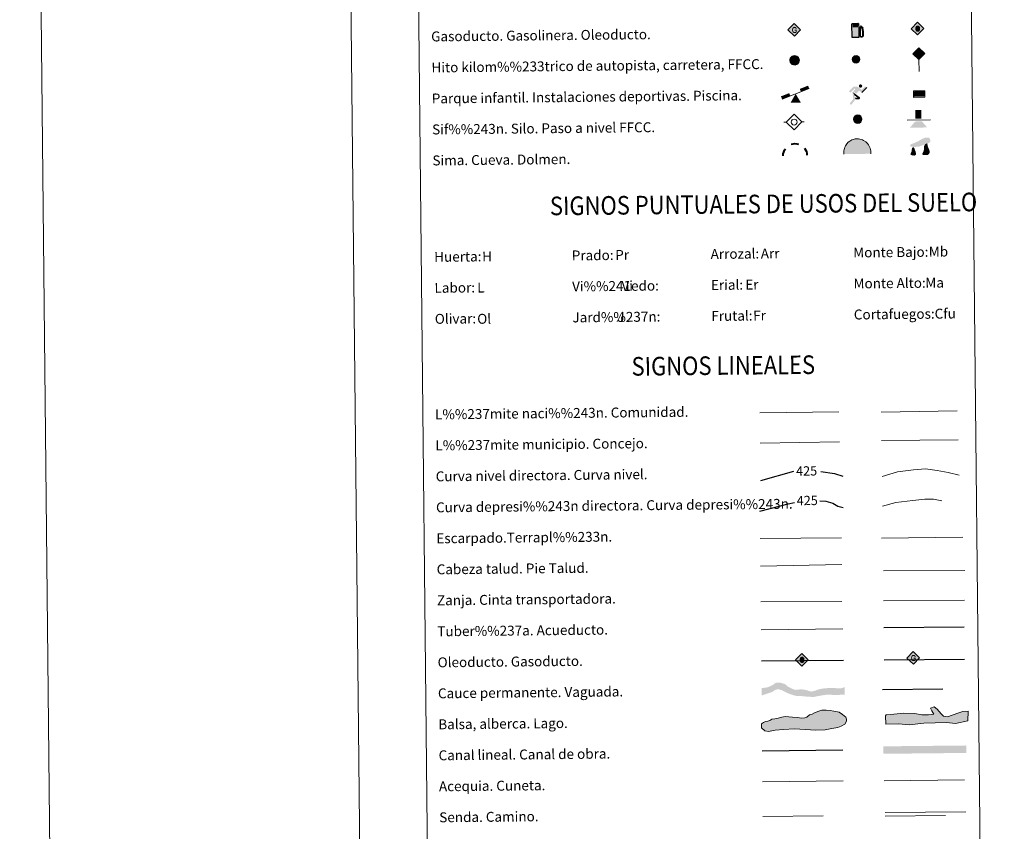
# Model space of a CAD drawing. Units: metres. Extents: x 569247 to 573732, y 719338 to 722354.
# Drawn here: x 569247 to 570041, y 719981 to 720636 of the extents above; entities that cross this region are included whole.
import ezdxf
from ezdxf.enums import TextEntityAlignment as Align

# ---------------------------------------------------------------- set-up
doc = ezdxf.new("R2010")
doc.units = ezdxf.units.M
doc.header["$MEASUREMENT"] = 0
doc.linetypes.add('DGN Style 3', pattern=[68.082476, 48.63034, -19.452136])
doc.layers.add('Carátula', color=7, linetype='Continuous', lineweight=0)
doc.styles.add('Style-Arial', font='txt')
doc.styles.add('Style-ariali', font='ariali.shx', dxfattribs={"bigfont": 'arialibig.shx'})
doc.styles.add('Style-FANCY', font='FANCY.shx')

# ---------------------------------------------------------------- blocks, each defined once
blk = doc.blocks.new('5PISCI')
at = {"layer": 'Carátula', "linetype": 'Continuous', "lineweight": 0}
blk.add_hatch(color=131, dxfattribs=at).paths.add_polyline_path([(3.75, -1.88), (-3.75, -1.88), (-3.75, 1.87), (3.75, 1.87)])
at = {"layer": 'Carátula', "color": 1, "linetype": 'Continuous', "lineweight": 0}
blk.add_3dface([(-4.5, -2.63), (4.5, -2.63), (4.5, 2.62), (-4.5, 2.62)], dxfattribs=at)
at = {"layer": 'Carátula', "color": 5, "linetype": 'Continuous', "lineweight": 0}
blk.add_3dface([(-3.75, -1.88), (3.75, -1.88), (3.75, 1.87), (-3.75, 1.87)], dxfattribs=at)
blk = doc.blocks.new('5GASO')
at = {"layer": 'Carátula', "linetype": 'Continuous', "lineweight": 0}
for color, points in [(33, [(0, -5.09), (-5.09, 0), (0, 5.09), (0.24, 2.5), (0.24, 2.5), (-0.31, 2.43), (-0.78, 2.22), (-1.17, 1.85), (-1.48, 1.35), (-1.68, 0.71), (-1.74, -0.04), (-1.68, -0.78), (-1.48, -1.42), (-1.16, -1.94), (-0.75, -2.3), (-0.27, -2.52), (0.3, -2.59), (0.3, -2.59)]), (250, [(0.3, -2.59), (-0.26, -2.52), (-0.75, -2.3), (-1.16, -1.94), (-1.48, -1.42), (-1.68, -0.78), (-1.74, -0.04), (-1.68, 0.71), (-1.48, 1.35), (-1.17, 1.85), (-0.78, 2.22), (-0.31, 2.43), (0.24, 2.5), (0.58, 2.47), (0.88, 2.4), (1.15, 2.28), (1.38, 2.11), (1.58, 1.9), (1.73, 1.64), (1.85, 1.34), (1.93, 0.99), (1.18, 0.8), (1.05, 1.16), (0.83, 1.43), (0.55, 1.59), (0.23, 1.65), (-0.03, 1.62), (-0.26, 1.55), (-0.47, 1.42), (-0.65, 1.25), (-0.8, 1.02), (-0.91, 0.73), (-0.97, 0.4), (-0.99, 0.01), (-0.97, -0.41), (-0.9, -0.78), (-0.78, -1.09), (-0.62, -1.35), (-0.44, -1.52), (-0.24, -1.65), (-0.01, -1.72), (0.25, -1.74), (0.51, -1.72), (0.78, -1.64), (1.04, -1.5), (1.27, -1.33), (1.27, -0.71), (0.24, -0.71), (0.24, 0.14), (2.03, 0.14), (2.03, -1.83), (1.71, -2.12), (1.28, -2.37), (0.79, -2.54)]), (33, [(0, -5.09), (0.3, -2.59), (0.3, -2.59), (0.78, -2.54), (1.28, -2.37), (1.71, -2.12), (2.03, -1.83), (2.03, 0.14), (0.24, 0.14), (0.24, -0.71), (1.27, -0.71), (1.27, -1.33), (1.04, -1.5), (0.78, -1.64), (0.51, -1.72), (0.25, -1.75), (-0.01, -1.72), (-0.24, -1.65), (-0.44, -1.52), (-0.62, -1.35), (-0.78, -1.09), (-0.9, -0.78), (-0.97, -0.41), (-0.99, 0.01), (-0.97, 0.4), (-0.91, 0.73), (-0.8, 1.02), (-0.65, 1.25), (-0.47, 1.42), (-0.26, 1.55), (-0.04, 1.62), (0.23, 1.65), (0.55, 1.59), (0.83, 1.43), (1.05, 1.16), (1.18, 0.8), (1.93, 0.99), (1.85, 1.34), (1.73, 1.64), (1.58, 1.9), (1.38, 2.11), (1.15, 2.28), (0.88, 2.4), (0.58, 2.47), (0.24, 2.5), (0.24, 2.5), (0, 5.09), (5.09, 0)])]:
    blk.add_hatch(color=color, dxfattribs=at).paths.add_polyline_path(points)
at = {"layer": 'Carátula', "color": 250, "linetype": 'Continuous', "lineweight": 0}
blk.add_3dface([(0, -5.09), (5.09, 0), (0, 5.09), (-5.09, 0)], dxfattribs=at)
blk = doc.blocks.new('5HITFE')
at = {"layer": 'Carátula', "linetype": 'Continuous', "lineweight": 0}
blk.add_hatch(color=2, dxfattribs=at).paths.add_polyline_path([(0, 9.55), (-4.75, 14.3), (0, 19.05), (0.05, 19.1), (4.75, 14.3)])
at = {"layer": 'Carátula', "color": 170, "linetype": 'Continuous', "lineweight": 0}
blk.add_line((0, 9.55), (-4.75, 14.3), dxfattribs=at)
at = {"layer": 'Carátula', "color": 250, "linetype": 'Continuous', "lineweight": 0}
blk.add_line((0, 9.55), (0, 0), dxfattribs=at)
at = {"layer": 'Carátula', "color": 250, "linetype": 'Continuous', "lineweight": 0, "flags": 128}
blk.add_lwpolyline([(0, 9.55), (4.75, 14.3), (0.05, 19.1), (0, 19.05), (-4.75, 14.3)], close=True, dxfattribs=at)
blk = doc.blocks.new('5ROLEO')
at = {"layer": 'Carátula', "linetype": 'Continuous', "lineweight": 0}
for color, points in [(2, [(-0.15, -5.2), (-5.24, -0.11), (-0.15, 4.98), (-0.01, 2.39), (-0.01, 2.39), (-0.55, 2.32), (-1.01, 2.11), (-1.38, 1.76), (-1.68, 1.26), (-1.88, 0.62), (-1.93, -0.19), (-1.9, -0.76), (-1.79, -1.27), (-1.62, -1.71), (-1.36, -2.09), (-1.1, -2.36), (-0.78, -2.55), (-0.41, -2.66), (0, -2.7), (0, -2.7)]), (250, [(0, -2.7), (0, -2.7), (0, -2.7), (-0.41, -2.66), (-0.78, -2.55), (-1.1, -2.36), (-1.36, -2.09), (-1.62, -1.71), (-1.79, -1.27), (-1.9, -0.76), (-1.93, -0.19), (-1.88, 0.62), (-1.68, 1.26), (-1.38, 1.76), (-1.01, 2.11), (-0.55, 2.32), (-0.01, 2.39), (-0.01, 1.54), (-0.25, 1.52), (-0.48, 1.44), (-0.68, 1.31), (-0.85, 1.13), (-0.99, 0.89), (-1.1, 0.6), (-1.16, 0.25), (-1.18, -0.15), (-1.16, -0.55), (-1.1, -0.9), (-1, -1.19), (-0.84, -1.43), (-0.66, -1.61), (-0.46, -1.75), (-0.24, -1.83), (-0.01, -1.85), (0, -2.7)]), (2, [(0, -1.85), (-0.24, -1.83), (-0.46, -1.75), (-0.66, -1.61), (-0.84, -1.43), (-1, -1.19), (-1.1, -0.9), (-1.16, -0.55), (-1.18, -0.15), (-1.16, 0.25), (-1.1, 0.6), (-0.99, 0.89), (-0.85, 1.13), (-0.68, 1.31), (-0.48, 1.44), (-0.25, 1.52), (0, 1.54), (0.25, 1.52), (0.47, 1.44), (0.67, 1.31), (0.85, 1.13), (1, 0.9), (1.1, 0.61), (1.15, 0.27), (1.17, -0.13), (1.15, -0.54), (1.09, -0.9), (0.98, -1.19), (0.85, -1.43), (0.67, -1.62), (0.46, -1.75), (0.25, -1.83)]), (2, [(-0.15, -5.2), (0, -2.7), (0, -2.7), (0.4, -2.66), (0.77, -2.55), (1.08, -2.36), (1.36, -2.09), (1.61, -1.71), (1.79, -1.26), (1.89, -0.74), (1.93, -0.16), (1.89, 0.42), (1.79, 0.93), (1.62, 1.36), (1.39, 1.73), (1.1, 2.02), (0.77, 2.23), (0.4, 2.35), (-0.01, 2.39), (-0.01, 2.39), (-0.15, 4.98), (4.94, -0.11)]), (250, [(0, -2.7), (0, -2.7), (-0.01, -1.85), (0, -1.85), (0.25, -1.83), (0.46, -1.75), (0.67, -1.62), (0.85, -1.43), (0.98, -1.19), (1.09, -0.9), (1.15, -0.54), (1.17, -0.13), (1.15, 0.27), (1.1, 0.61), (1, 0.9), (0.85, 1.13), (0.67, 1.31), (0.47, 1.44), (0.25, 1.52), (0, 1.54), (-0.01, 1.54), (-0.01, 2.39), (-0.01, 2.39), (0, 2.39), (0.4, 2.35), (0.77, 2.23), (1.1, 2.02), (1.39, 1.73), (1.62, 1.36), (1.79, 0.93), (1.89, 0.42), (1.93, -0.16), (1.89, -0.74), (1.79, -1.26), (1.61, -1.71), (1.36, -2.09), (1.08, -2.36), (0.77, -2.55), (0.4, -2.66)])]:
    blk.add_hatch(color=color, dxfattribs=at).paths.add_polyline_path(points)
at = {"layer": 'Carátula', "color": 250, "linetype": 'Continuous', "lineweight": 0, "flags": 128}
blk.add_lwpolyline([(-0.14, -5.2), (4.94, -0.11), (-0.15, 4.98), (-5.23, -0.11), (-0.14, -5.2)], dxfattribs=at)
blk = doc.blocks.new('5SIFON')
at = {"layer": 'Carátula', "color": 250, "linetype": 'Continuous', "lineweight": 0}
for p, q in [((-5.47, 0), (-4.21, 0)), ((5.42, 0), (4.22, 0))]:
    blk.add_line(p, q, dxfattribs=at)
at = {"layer": 'Carátula', "color": 250, "linetype": 'Continuous', "lineweight": 0, "flags": 128}
blk.add_lwpolyline([(-4.21, 0), (-0.01, 4.23), (4.22, 0), (-0.01, -4.23), (-4.21, 0)], dxfattribs=at)
at = {"layer": 'Carátula', "color": 250, "linetype": 'Continuous', "lineweight": 0}
blk.add_circle((0, 0), 1.58, dxfattribs=at)
blk = doc.blocks.new('5SIMA')
at = {"layer": 'Carátula', "color": 250, "linetype": 'Continuous', "lineweight": 40, "extrusion": (0, 0, -1)}
for start, end in [(359.47376, 35.47014), (71.47545, 107.48636), (143.47659, 179.47059)]:
    blk.add_arc((0.03, -3.35), 9.59, start, end, dxfattribs=at)
blk = doc.blocks.new('5IDEP')
at = {"layer": 'Carátula', "linetype": 'Continuous', "lineweight": 0, "extrusion": (0, 0, -1)}
blk.add_hatch(color=252, dxfattribs=at).paths.add_polyline_path([(0.54, -0.6), (-1.82, 1.85), (-4, 0.21), (-7.9, 4.21), (-6.63, 5.21), (-3.95, 2.44), (-0.37, 5.16), (2.67, 5.16), (6.43, 1.35), (5.12, 0.31), (1.85, 3.71), (1.26, 3.17), (3.03, 1.35)])
at = {"layer": 'Carátula', "linetype": 'Continuous', "lineweight": 0}
for points in [[(-4.86, -9.44), (-5.14, -9.44), (-5.39, -9.35), (-5.59, -9.19), (-5.74, -8.97), (-5.81, -8.7), (-5.78, -8.43), (-5.67, -8.18), (-3.03, -4.87), (-3.58, 0.31), (-3.39, 0.81), (-3.39, 0.8), (-1.94, -1.96), (-1.94, -1.96), (-1.81, -3.69), (-1.81, -3.69), (-1.17, -5.09), (-1.17, -5.09), (-4.44, -9.22), (-4.44, -9.22), (-4.6, -9.36)], [(1.37, -5.18), (1.37, -5.18), (-1.17, -5.09), (-1.17, -5.09), (-1.81, -3.69), (-1.81, -3.69), (0.33, -3.73), (-1.94, -1.96), (-1.94, -1.96), (-3.39, 0.8), (-3.39, 0.81), (2.09, -3.37), (2.1, -3.37), (2.29, -3.55), (2.42, -3.8), (2.47, -4.08), (2.44, -4.37), (2.35, -4.61), (2.18, -4.84), (1.96, -5.02), (1.69, -5.12)]]:
    blk.add_hatch(color=252, dxfattribs=at).paths.add_polyline_path(points)
h = blk.add_hatch(color=252, dxfattribs=at)
edge = h.paths.add_edge_path()
edge.add_arc((2.96, 5.52), 1.39, 180.00002, 540.00002)
at = {"layer": 'Carátula', "color": 252, "linetype": 'Continuous', "lineweight": 0}
blk.add_line((4, 0.21), (7.9, 4.21), dxfattribs=at)
at = {"layer": 'Carátula', "color": 252, "linetype": 'Continuous', "lineweight": 0, "flags": 128}
blk.add_lwpolyline([(7.9, 4.21), (4, 0.21)], dxfattribs=at)
blk = doc.blocks.new('5DOLM')
at = {"layer": 'Carátula', "linetype": 'Continuous', "lineweight": 25}
for points in [[(-3.36, 0.72), (-4.46, 0.92), (-4.8, 1.05), (-5.01, 1.33), (-5.14, 1.67), (-4.73, 2.15), (-4.19, 2.36), (-3.02, 2.78), (-2.26, 3.11), (-0.82, 3.73), (0.83, 4.62), (1.92, 5.24), (3.15, 5.65), (4.46, 5.72), (5, 5.59), (5.35, 5.38), (5.7, 4.69), (5.84, 4.01), (5.7, 3.18), (5, 2.78), (-0.21, 0.92), (-2.6, 0.72)], [(-2.88, -3.95), (-3.34, -3.87), (-3.95, -3.87), (-4.56, -3.57), (-4.94, -3.12), (-4.86, -2.65), (-4.48, -2.12), (-4.26, -1.51), (-4.26, -0.82), (-3.95, 0.25), (-3.36, 0.72), (-2.66, -0.29), (-2.5, -1.06), (-2.13, -1.9), (-1.97, -2.58), (-1.97, -3.34), (-2.35, -3.8)], [(2.07, -3.72), (1.53, -3.42), (1.46, -2.8), (1.76, -2.34), (2.14, -1.59), (2.3, -0.97), (2.45, -0.45), (2.38, 0.47), (2.45, 1.16), (2.76, 1.77), (3.37, 2.3), (4.24, 2.69), (4.28, 1.92), (4.36, 1.39), (4.51, 0.79), (4.73, 0.25), (4.89, -0.29), (5.19, -0.9), (5.42, -1.66), (5.42, -2.34), (5.04, -3.11), (4.43, -3.65), (3.74, -3.72), (2.76, -3.72)]]:
    blk.add_hatch(color=252, dxfattribs=at).paths.add_polyline_path(points)
blk = doc.blocks.new('5GASOL')
at = {"layer": 'Carátula', "linetype": 'Continuous', "lineweight": 0, "extrusion": (0, 0, -1)}
blk.add_hatch(color=20, dxfattribs=at).paths.add_polyline_path([(-2.05, -5.68), (-2.06, 1.96), (-2.81, 1.95), (-2.87, 1.9), (-2.88, -4.14), (-2.91, -4.48), (-3.09, -4.85), (-3.31, -5.14), (-3.68, -5.37), (-4.08, -5.5), (-4.61, -5.46), (-4.99, -5.29), (-5.3, -5), (-5.54, -4.7), (-5.62, -4.31), (-5.62, -0.96), (-5.5, 0.51), (-5.14, 2.12), (-5.71, 1.88), (-3.82, 3.6), (-3.65, 3.45), (-3.94, 3.1), (-4.9, 1.74), (-5.26, 0.37), (-5.39, -0.99), (-5.37, -4.16), (-5.31, -4.48), (-5.14, -4.78), (-4.94, -4.98), (-4.68, -5.16), (-4.32, -5.25), (-3.82, -5.16), (-3.49, -4.95), (-3.25, -4.59), (-3.19, -4.21), (-3.2, -4.01), (-3.2, 1.84), (-3.17, 2.1), (-3.09, 2.2), (-3, 2.24), (-2.83, 2.27), (-2.07, 2.27), (-2.06, 5.01), (-2.05, 5.12), (-1.98, 5.24), (-1.87, 5.32), (-1.76, 5.44), (-1.66, 5.49), (-1.45, 5.57), (2.65, 5.57), (2.84, 5.5), (2.99, 5.43), (3.08, 5.31), (3.19, 5.16), (3.25, 4.95), (3.24, -5.66)])
at = {"layer": 'Carátula', "color": 250, "linetype": 'Continuous', "lineweight": 30, "flags": 128}
blk.add_lwpolyline([(2.1, 1.91), (2.1, -5.73), (-3.29, -5.73), (-3.3, 4.94), (-3.23, 5.17), (-3.13, 5.33), (-3.01, 5.45), (-2.86, 5.53), (-2.65, 5.61), (1.45, 5.62), (1.7, 5.53), (1.79, 5.46), (1.86, 5.39), (2.01, 5.26), (2.09, 5.13), (2.1, 4.99), (2.1, 2.31), (2.83, 2.3), (3.02, 2.27), (3.12, 2.21), (3.21, 2.11), (3.24, 1.81), (3.24, -3.99), (3.22, -4.21), (3.28, -4.59), (3.53, -4.93), (3.85, -5.13), (4.32, -5.22), (4.67, -5.13), (4.92, -4.97), (5.15, -4.7), (5.28, -4.47), (5.35, -4.14), (5.35, -1.01), (5.23, 0.32), (4.87, 1.72), (3.84, 3.16), (3.6, 3.46), (3.82, 3.65), (5.84, 1.8), (5.19, 2.06), (5.54, 0.53), (5.65, -0.98), (5.65, -4.29), (5.58, -4.7), (5.34, -5.01), (5.01, -5.32), (4.63, -5.48), (4.08, -5.54), (3.66, -5.4), (3.32, -5.18), (3.08, -4.9), (2.88, -4.52), (2.85, -4.24), (2.84, 1.87), (2.79, 1.92)], close=True, dxfattribs=at)
at = {"layer": 'Carátula', "color": 2, "linetype": 'Continuous', "lineweight": 30}
blk.add_solid([(1.62, 2.31), (-2.76, 2.31), (1.62, 5.07), (-2.76, 5.07)], dxfattribs=at)
blk.add_solid([(1.62, 2.31), (-2.76, 2.31), (1.62, 5.07), (-2.76, 5.07)], dxfattribs=at)
at = {"layer": 'Carátula', "color": 2, "linetype": 'Continuous', "lineweight": 0}
blk.add_solid([(1.62, 2.31), (-2.76, 2.31), (1.62, 5.07), (-2.76, 5.07)], dxfattribs=at)
blk = doc.blocks.new('5PAINF')
at = {"layer": 'Carátula', "color": 170, "linetype": 'Continuous', "lineweight": 0}
blk.add_line((-10.95, -4.22), (10.95, 4.23), dxfattribs=at)
at = {"layer": 'Carátula', "color": 6, "linetype": 'Continuous', "lineweight": 0, "extrusion": (0, 0, -1)}
blk.add_solid([(10.95, -4.22), (4.2, -1.62), (11.85, -1.92), (5.1, 0.63)], dxfattribs=at)
at = {"layer": 'Carátula', "color": 23, "linetype": 'Continuous', "lineweight": 0}
blk.add_solid([(0.05, 0.03), (4.1, -7.02), (-4.05, -7.02)], dxfattribs=at)
at = {"layer": 'Carátula', "color": 6, "linetype": 'Continuous', "lineweight": 0}
blk.add_solid([(10.95, 4.28), (4.25, 1.68), (10.1, 6.53), (3.4, 3.93)], dxfattribs=at)
blk = doc.blocks.new('5PASON')
at = {"layer": 'Carátula', "color": 252, "linetype": 'Continuous', "lineweight": 0}
blk.add_line((-9.18, -0.3), (9.81, -0.3), dxfattribs=at)
at = {"layer": 'Carátula', "color": 45, "linetype": 'Continuous', "lineweight": 0}
blk.add_solid([(-2.53, 0.9), (2.47, 0.9), (-2.52, 7.75), (2.47, 7.75)], dxfattribs=at)
at = {"layer": 'Carátula', "color": 9, "linetype": 'Continuous', "lineweight": 0}
blk.add_solid([(-6.83, -6.3), (-2.62, -1.4), (7.08, -6.3), (2.87, -1.4)], dxfattribs=at)
blk = doc.blocks.new('5CUEVA')
at = {"layer": 'Carátula', "linetype": 'Continuous', "lineweight": 0}
for points in [[(-10.62, -5.88), (-10.62, -4.43), (-10.57, -3.38), (-10.42, -2.33), (-10.17, -1.28), (-9.82, -0.23), (-9.32, 0.67), (-8.77, 1.57), (-8.12, 2.37), (-6.97, 3.67), (-5.82, 4.47), (-4.92, 4.97), (-4.02, 5.47), (-2.97, 5.87), (-1.42, 6.22), (0.18, 6.37), (1.28, 6.27), (2.33, 6.12), (3.38, 5.82), (4.48, 5.47), (5.43, 4.97), (7.13, 3.87), (8.58, 2.37), (9.33, 1.37), (10.23, -0.23), (10.53, -1.28), (10.83, -2.33), (11.03, -3.38), (11.08, -4.43), (11.13, -5.88), (10.43, -5.23), (10.43, -4.53), (10.38, -3.43), (10.18, -2.33), (9.88, -1.43), (9.58, -0.53), (8.78, 1.07), (8.08, 1.97), (6.63, 3.42), (5.08, 4.42), (4.18, 4.87), (3.23, 5.22), (2.18, 5.47), (1.23, 5.57), (0.18, 5.67), (-1.27, 5.57), (-2.77, 5.22), (-3.72, 4.87), (-4.62, 4.42), (-5.47, 3.87), (-6.57, 3.17), (-7.62, 1.97), (-8.22, 1.17), (-8.77, 0.37), (-9.22, -0.53), (-9.57, -1.43), (-9.72, -2.48), (-9.92, -3.43), (-9.97, -4.53), (-9.97, -5.23)], [(-10.62, -5.88), (-9.97, -5.23), (-5.56, -5.29), (-5.06, -4), (-4.76, -3.18), (-4.51, -2.6), (-4.17, -2.11), (-3.93, -1.68), (-3.62, -1.09), (-3.33, -0.69), (-3.19, -0.52), (-3.05, -0.34), (-2.82, -0.14), (-2.28, 0.25), (-1.87, 0.42), (-1.42, 0.72), (-0.82, 1.02), (-0.32, 1.12), (0.18, 1.12), (0.88, 1.07), (1.28, 0.87), (1.68, 0.77), (2.03, 0.57), (2.38, 0.37), (2.68, 0.07), (2.93, -0.18), (3.23, -0.53), (3.44, -0.88), (3.68, -1.16), (4.24, -2.03), (4.41, -2.19), (4.53, -2.54), (4.84, -3.01), (5.09, -3.42), (5.72, -4.12), (6.4, -5.23), (10.43, -5.23), (11.13, -5.88), (11.08, -5.88)]]:
    blk.add_hatch(color=170, dxfattribs=at).paths.add_polyline_path(points)
at = {"layer": 'Carátula', "linetype": 'Continuous', "lineweight": 0, "extrusion": (0, 0, -1)}
blk.add_hatch(color=43, dxfattribs=at).paths.add_polyline_path([(5.56, -5.29), (5.06, -4), (4.76, -3.18), (4.51, -2.6), (4.17, -2.11), (3.93, -1.68), (3.62, -1.09), (3.33, -0.69), (3.19, -0.52), (3.05, -0.34), (2.82, -0.14), (2.6, -0.02), (2.28, 0.25), (1.87, 0.42), (1.42, 0.72), (0.82, 1.02), (0.32, 1.12), (-0.18, 1.12), (-0.88, 1.07), (-1.28, 0.87), (-1.68, 0.77), (-2.03, 0.57), (-2.38, 0.37), (-2.68, 0.07), (-2.93, -0.18), (-3.23, -0.53), (-3.44, -0.88), (-3.68, -1.16), (-3.85, -1.43), (-4.24, -2.03), (-4.41, -2.19), (-4.53, -2.54), (-4.84, -3.01), (-5.09, -3.42), (-5.72, -4.12), (-6.4, -5.23), (-10.43, -5.23), (-10.43, -4.53), (-10.38, -3.43), (-10.18, -2.33), (-9.88, -1.43), (-9.58, -0.53), (-8.78, 1.07), (-8.08, 1.97), (-6.63, 3.42), (-5.08, 4.42), (-4.18, 4.87), (-3.23, 5.22), (-2.18, 5.47), (-1.23, 5.57), (-0.18, 5.67), (1.27, 5.57), (2.77, 5.22), (3.72, 4.87), (4.62, 4.42), (5.47, 3.87), (6.57, 3.17), (7.62, 1.97), (8.22, 1.17), (8.77, 0.37), (9.22, -0.53), (9.57, -1.43), (9.72, -2.48), (9.92, -3.43), (9.97, -4.53), (9.97, -5.23)])
at = {"layer": 'Carátula', "color": 170, "linetype": 'Continuous', "lineweight": 0}
blk.add_line((11.13, -5.88), (11.08, -5.88), dxfattribs=at)
at = {"layer": 'Carátula', "color": 170, "linetype": 'Continuous', "lineweight": 0, "flags": 128}
blk.add_lwpolyline([(-10.62, -5.88), (-10.62, -4.43), (-10.57, -3.38), (-10.42, -2.33), (-10.17, -1.28), (-9.82, -0.23), (-9.32, 0.67), (-8.77, 1.57), (-8.12, 2.37), (-6.97, 3.67), (-5.82, 4.47), (-4.92, 4.97), (-4.02, 5.47), (-2.97, 5.87), (-1.42, 6.22), (0.18, 6.37), (1.28, 6.27), (2.33, 6.12), (3.38, 5.82), (4.48, 5.47), (5.43, 4.97), (7.13, 3.87), (8.58, 2.37), (9.33, 1.37), (10.23, -0.23), (10.53, -1.28), (10.83, -2.33), (11.03, -3.38), (11.08, -4.43), (11.13, -5.88)], dxfattribs=at)
blk = doc.blocks.new('5ROLEO_1')
at = {"layer": 'Carátula', "linetype": 'Continuous', "lineweight": 0}
for color, points in [(2, [(-0.15, -5.2), (-5.24, -0.11), (-0.15, 4.98), (-0.01, 2.39), (0, 2.39), (-0.55, 2.32), (-1.01, 2.11), (-1.38, 1.76), (-1.68, 1.26), (-1.87, 0.62), (-1.93, -0.19), (-1.9, -0.76), (-1.79, -1.26), (-1.62, -1.71), (-1.36, -2.09), (-1.09, -2.36), (-0.77, -2.55), (-0.41, -2.66), (0, -2.7), (0, -2.7)]), (250, [(0, -2.7), (0, -2.7), (0, -2.7), (-0.41, -2.66), (-0.77, -2.55), (-1.09, -2.36), (-1.36, -2.09), (-1.62, -1.71), (-1.79, -1.26), (-1.9, -0.76), (-1.93, -0.19), (-1.87, 0.62), (-1.68, 1.26), (-1.38, 1.76), (-1.01, 2.11), (-0.55, 2.32), (-0.01, 2.39), (-0.01, 1.54), (-0.25, 1.52), (-0.47, 1.44), (-0.67, 1.31), (-0.85, 1.13), (-0.99, 0.89), (-1.1, 0.6), (-1.16, 0.25), (-1.18, -0.15), (-1.16, -0.55), (-1.1, -0.9), (-0.99, -1.19), (-0.84, -1.43), (-0.66, -1.61), (-0.46, -1.75), (-0.24, -1.83), (0, -1.85), (0, -2.7)]), (2, [(0, -1.85), (-0.24, -1.83), (-0.46, -1.75), (-0.66, -1.61), (-0.84, -1.43), (-0.99, -1.19), (-1.1, -0.9), (-1.16, -0.55), (-1.18, -0.15), (-1.16, 0.25), (-1.1, 0.6), (-0.99, 0.89), (-0.85, 1.13), (-0.67, 1.31), (-0.47, 1.44), (-0.25, 1.52), (0, 1.54), (0.25, 1.52), (0.48, 1.44), (0.68, 1.31), (0.85, 1.13), (1, 0.9), (1.1, 0.61), (1.16, 0.27), (1.18, -0.13), (1.16, -0.54), (1.09, -0.9), (0.99, -1.19), (0.85, -1.43), (0.67, -1.62), (0.47, -1.75), (0.25, -1.83)]), (2, [(-0.15, -5.2), (0, -2.7), (0, -2.7), (0.4, -2.66), (0.77, -2.55), (1.09, -2.36), (1.36, -2.09), (1.61, -1.71), (1.79, -1.26), (1.9, -0.74), (1.93, -0.16), (1.9, 0.42), (1.8, 0.93), (1.63, 1.36), (1.39, 1.73), (1.1, 2.02), (0.77, 2.23), (0.41, 2.35), (0, 2.39), (-0.01, 2.39), (-0.15, 4.98), (4.94, -0.11)]), (250, [(0, -2.7), (0, -2.7), (0, -1.85), (0, -1.85), (0.25, -1.83), (0.47, -1.75), (0.67, -1.62), (0.85, -1.43), (0.99, -1.19), (1.09, -0.9), (1.16, -0.54), (1.18, -0.13), (1.16, 0.27), (1.1, 0.61), (1, 0.9), (0.85, 1.13), (0.68, 1.31), (0.48, 1.44), (0.25, 1.52), (0, 1.54), (-0.01, 1.54), (-0.01, 2.39), (0, 2.39), (0, 2.39), (0.41, 2.35), (0.77, 2.23), (1.1, 2.02), (1.39, 1.73), (1.63, 1.36), (1.8, 0.93), (1.9, 0.42), (1.93, -0.16), (1.9, -0.74), (1.79, -1.26), (1.61, -1.71), (1.36, -2.09), (1.09, -2.36), (0.77, -2.55), (0.4, -2.66)])]:
    blk.add_hatch(color=color, dxfattribs=at).paths.add_polyline_path(points)
at = {"layer": 'Carátula', "color": 250, "linetype": 'Continuous', "lineweight": 0, "flags": 128}
blk.add_lwpolyline([(-0.14, -5.2), (4.95, -0.11), (-0.14, 4.98), (-5.23, -0.11), (-0.14, -5.2)], dxfattribs=at)
blk = doc.blocks.new('5GASO_1')
at = {"layer": 'Carátula', "linetype": 'Continuous', "lineweight": 0}
for color, points in [(33, [(0, -5.09), (-5.09, 0), (0, 5.09), (0.23, 2.5), (0.23, 2.5), (-0.32, 2.43), (-0.79, 2.22), (-1.18, 1.85), (-1.48, 1.35), (-1.68, 0.72), (-1.75, -0.04), (-1.68, -0.78), (-1.48, -1.42), (-1.17, -1.93), (-0.76, -2.3), (-0.27, -2.52), (0.29, -2.59), (0.29, -2.59)]), (250, [(0.29, -2.59), (-0.27, -2.52), (-0.76, -2.3), (-1.17, -1.93), (-1.48, -1.42), (-1.68, -0.78), (-1.75, -0.04), (-1.68, 0.72), (-1.48, 1.35), (-1.18, 1.85), (-0.79, 2.22), (-0.32, 2.43), (0.23, 2.5), (0.57, 2.48), (0.88, 2.41), (1.14, 2.29), (1.38, 2.12), (1.57, 1.9), (1.73, 1.65), (1.85, 1.34), (1.93, 0.99), (1.17, 0.8), (1.04, 1.17), (0.83, 1.43), (0.55, 1.59), (0.22, 1.65), (-0.04, 1.63), (-0.27, 1.55), (-0.48, 1.42), (-0.66, 1.25), (-0.81, 1.02), (-0.91, 0.73), (-0.97, 0.4), (-0.99, 0.01), (-0.97, -0.41), (-0.9, -0.77), (-0.79, -1.09), (-0.62, -1.34), (-0.45, -1.52), (-0.24, -1.64), (-0.01, -1.72), (0.25, -1.74), (0.51, -1.72), (0.78, -1.63), (1.04, -1.5), (1.27, -1.33), (1.27, -0.71), (0.23, -0.71), (0.23, 0.14), (2.02, 0.14), (2.02, -1.83), (1.7, -2.12), (1.27, -2.37), (0.78, -2.54)]), (33, [(0, -5.09), (0.29, -2.59), (0.29, -2.59), (0.78, -2.54), (1.27, -2.37), (1.7, -2.12), (2.02, -1.83), (2.02, 0.14), (0.23, 0.14), (0.23, -0.71), (1.27, -0.71), (1.27, -1.33), (1.04, -1.5), (0.78, -1.63), (0.51, -1.72), (0.25, -1.74), (-0.01, -1.72), (-0.24, -1.64), (-0.45, -1.52), (-0.62, -1.34), (-0.79, -1.09), (-0.9, -0.77), (-0.97, -0.41), (-0.99, 0.01), (-0.97, 0.4), (-0.91, 0.73), (-0.81, 1.02), (-0.66, 1.25), (-0.48, 1.42), (-0.27, 1.55), (-0.04, 1.63), (0.22, 1.65), (0.55, 1.59), (0.83, 1.43), (1.04, 1.17), (1.17, 0.8), (1.93, 0.99), (1.85, 1.34), (1.73, 1.65), (1.57, 1.9), (1.38, 2.12), (1.14, 2.29), (0.88, 2.41), (0.57, 2.48), (0.23, 2.5), (0.23, 2.5), (0, 5.09), (5.09, 0)])]:
    blk.add_hatch(color=color, dxfattribs=at).paths.add_polyline_path(points)
at = {"layer": 'Carátula', "color": 250, "linetype": 'Continuous', "lineweight": 0}
blk.add_3dface([(0, -5.09), (5.09, 0), (0, 5.09), (-5.09, 0)], dxfattribs=at)
blk = doc.blocks.new('5SILO')
at = {"layer": 'Carátula', "linetype": 'Continuous', "lineweight": 0}
h = blk.add_hatch(color=232, dxfattribs=at)
edge = h.paths.add_edge_path()
edge.add_arc((0, 0), 3.39, 168.69579, 528.69579)
at = {"layer": 'Carátula', "color": 250, "linetype": 'Continuous', "lineweight": 0}
blk.add_circle((0, 0), 3.39, dxfattribs=at)
blk = doc.blocks.new('5HITAU')
at = {"layer": 'Carátula', "linetype": 'Continuous', "lineweight": 0}
for color, points in [(1, [(0.46, -3.86), (-0.98, -3.7), (-2.09, -3.26), (-2.87, -2.64), (-3.59, -1.52), (-3.81, -0.5), (-3.81, 0.59), (-3.51, 1.68), (-2.81, 2.62), (-2.01, 3.27), (-1.23, 3.68), (0.16, 3.84), (1.02, 3.71), (1.93, 3.37), (2.6, 2.85), (3.26, 2.1), (3.68, 1.11), (3.84, 0.2), (3.76, -0.84), (3.37, -1.91), (2.62, -2.79), (1.65, -3.52)]), (2, [(0.38, -2.86), (-0.74, -2.74), (-1.59, -2.4), (-2.13, -1.97), (-2.67, -1.13), (-2.83, -0.4), (-2.83, 0.46), (-2.61, 1.24), (-2.1, 1.93), (-1.46, 2.45), (-0.93, 2.73), (0.14, 2.85), (0.77, 2.76), (1.45, 2.51), (1.92, 2.14), (2.42, 1.57), (2.74, 0.83), (2.86, 0.15), (2.8, -0.63), (2.51, -1.41), (1.95, -2.07), (1.21, -2.63)])]:
    blk.add_hatch(color=color, dxfattribs=at).paths.add_polyline_path(points)
at = {"layer": 'Carátula', "color": 250, "linetype": 'Continuous', "lineweight": 0, "flags": 128}
blk.add_lwpolyline([(-1.23, 3.68), (-2.01, 3.27), (-2.81, 2.62), (-3.51, 1.68), (-3.81, 0.59), (-3.81, -0.5), (-3.59, -1.52), (-2.87, -2.64), (-2.09, -3.26), (-0.98, -3.7), (0.46, -3.86), (1.65, -3.52), (2.62, -2.79), (3.37, -1.91), (3.76, -0.84), (3.84, 0.2), (3.68, 1.11), (3.26, 2.1), (2.6, 2.85), (1.93, 3.37), (1.02, 3.71), (0.16, 3.84)], close=True, dxfattribs=at)
blk = doc.blocks.new('5HITCA')
at = {"layer": 'Carátula', "linetype": 'Continuous', "lineweight": 0}
h = blk.add_hatch(color=1, dxfattribs=at)
edge = h.paths.add_edge_path()
edge.add_arc((0, 0), 2.56, 359.9999, 719.9999)
at = {"layer": 'Carátula', "color": 250, "linetype": 'Continuous', "lineweight": 0}
blk.add_circle((0, 0), 2.56, dxfattribs=at)

msp = doc.modelspace()

# ---------------------------------------------------------------- hatches: boundary and pattern name
at = {"layer": 'Carátula', "linetype": 'Continuous', "lineweight": 0}
for color, points in [(2, [(569872.121, 720600.019), (569871.002, 720600.127), (569870.151, 720600.458), (569869.606, 720600.887), (569869.057, 720601.719), (569868.888, 720602.455), (569868.88, 720603.305), (569869.093, 720604.095), (569869.595, 720604.791), (569870.227, 720605.311), (569870.752, 720605.601), (569871.824, 720605.734), (569872.457, 720605.644), (569873.137, 720605.401), (569873.615, 720605.036), (569874.12, 720604.476), (569874.442, 720603.737), (569874.572, 720603.06), (569874.518, 720602.278), (569874.244, 720601.499), (569873.685, 720600.827), (569872.954, 720600.265)]), (141, [(569850.678, 720061.589), (569847.716, 720062.157), (569845.027, 720064.497), (569844.994, 720067.757), (569846.759, 720068.667), (569848.231, 720069.566), (569850.002, 720069.885), (569851.771, 720070.493), (569853.242, 720071.4), (569855.903, 720071.72), (569858.561, 720072.344), (569861.51, 720072.964), (569864.169, 720073.586), (569867.133, 720073.323), (569870.096, 720073.053), (569873.944, 720072.799), (569877.204, 720072.241), (569879.866, 720072.564), (569881.635, 720073.173), (569883.69, 720074.974), (569885.754, 720075.59), (569888.408, 720076.803), (569891.941, 720078.32), (569893.713, 720078.634), (569897.262, 720078.669), (569900.522, 720078.409), (569903.487, 720077.844), (569907.641, 720077.005), (569910.325, 720075.25), (569913.005, 720073.202), (569913.619, 720071.434), (569913.635, 720069.95), (569912.18, 720067.565), (569909.237, 720065.753), (569906.582, 720064.841), (569901.857, 720063.902), (569896.242, 720062.954), (569888.85, 720062.583), (569871.673, 720063.587), (569862.796, 720063.197), (569855.999, 720062.537)]), (141, [(569964.14, 720066.952), (569955.541, 720067.681), (569945.187, 720067.487), (569945.059, 720074.3), (569945.639, 720074.908), (569951.841, 720075.613), (569959.819, 720076.357), (569968.708, 720075.93), (569974.355, 720074.85), (569979.679, 720074.951), (569984.107, 720075.627), (569982.283, 720078.258), (569981.354, 720080.317), (569984.291, 720081.557), (569986.693, 720079.526), (569990.026, 720075.739), (569991.834, 720073.991), (569993.319, 720073.725), (569995.1, 720073.457), (569998.922, 720074.715), (570004.217, 720076.592), (570007.454, 720077.545), (570011.589, 720077.918), (570011.438, 720070.206), (570001.419, 720067.944), (569994.298, 720068.7), (569975.952, 720068.356)])]:
    msp.add_hatch(color=color, dxfattribs=at).paths.add_polyline_path(points)
at = {"layer": 'Carátula', "linetype": 'Continuous', "lineweight": 25, "extrusion": (0, 0, -1)}
msp.add_hatch(color=154, dxfattribs=at).paths.add_polyline_path([(-569887.289, 720089.456), (-569893.93, 720090.687), (-569898.676, 720091.37), (-569904.173, 720090.899), (-569912.051, 720091.315), (-569911.988, 720097.315), (-569909.607, 720096.45), (-569907.814, 720096.325), (-569905.912, 720096.412), (-569902.318, 720096.693), (-569896.406, 720096.421), (-569892.432, 720095.834), (-569890.009, 720095.175), (-569887.906, 720094.309), (-569885.483, 720093.756), (-569883.472, 720094.157), (-569882.835, 720094.362), (-569881.139, 720094.979), (-569877.12, 720095.571), (-569872.054, 720095.095), (-569869.084, 720096.332), (-569866.111, 720097.885), (-569863.872, 720099.868), (-569860.059, 720100.887), (-569856.602, 720100.849), (-569854.338, 720099.259), (-569851.922, 720097.966), (-569848.871, 720096.878), (-569845.141, 720096.622), (-569845.204, 720090.622), (-569850.608, 720092.352), (-569853.556, 720093.333), (-569856.177, 720095.158), (-569858.388, 720095.709), (-569861.78, 720094.688), (-569865.072, 720092.924), (-569867.512, 720091.893), (-569870.162, 720090.969), (-569872.915, 720090.257), (-569877.353, 720090.091), (-569883.168, 720089.518)])

# ---------------------------------------------------------------- linework, layer by layer
at = {"layer": 'Carátula', "color": 5, "linetype": 'Continuous', "lineweight": 25}
msp.add_line((569943.794, 720145.501), (570008.436, 720146.085), dxfattribs=at)
at = {"layer": 'Carátula', "color": 250, "linetype": 'Continuous', "lineweight": 25, "ltscale": 0.4}
msp.add_line((569844.914, 720118.621), (569911.212, 720119.15), dxfattribs=at)
at = {"layer": 'Carátula', "color": 250, "linetype": 'Continuous', "lineweight": 25, "ltscale": 0.3}
msp.add_line((569943.885, 720119.311), (570008.673, 720119.994), dxfattribs=at)
at = {"layer": 'Carátula', "color": 170, "linetype": 'Continuous', "lineweight": 0}
msp.add_line((569943.833, 720021.829), (570008.625, 720022.501), dxfattribs=at)
at = {"layer": 'Carátula', "color": 7, "linetype": 'Continuous', "lineweight": 0, "flags": 128}
msp.add_lwpolyline([(569496.658, 722310.386), (569527.45, 719340.546)], dxfattribs=at)
at = {"layer": 'Carátula', "color": 250, "linetype": 'Continuous', "lineweight": 0, "ltscale": 0.45, "flags": 128}
for points in [[(569843.73, 720318.447), (569907.415, 720319.403)], [(569941.544, 720319.223), (570002.871, 720320.155)], [(569844.053, 720294.041), (569908.056, 720295.263)], [(569941.883, 720296.241), (570003.55, 720296.773)]]:
    msp.add_lwpolyline(points, dxfattribs=at)
at = {"layer": 'Carátula', "color": 30, "linetype": 'Continuous', "lineweight": 30, "flags": 128}
for points in [[(569844.607, 720264.029), (569870.981, 720271.599)], [(569892.804, 720271.371), (569903.859, 720269.54), (569910.599, 720267.374)]]:
    msp.add_lwpolyline(points, dxfattribs=at)
at = {"layer": 'Carátula', "color": 30, "linetype": 'Continuous', "lineweight": 0, "flags": 128}
msp.add_lwpolyline([(569942.366, 720267.179), (569954.792, 720270.868), (569967.594, 720272.605), (569977.2, 720273.504), (569986.831, 720272.002), (569995.66, 720270.491), (570004.498, 720268.179)], dxfattribs=at)
at = {"layer": 'Carátula', "color": 27, "linetype": 'DGN Style 3', "lineweight": 30, "flags": 128}
for points in [[(569843.754, 720239.361), (569866.454, 720245.285), (569871.551, 720246.188)], [(569891.949, 720247.563), (569896.881, 720247.204), (569902.505, 720245.66), (569906.536, 720243.298), (569910.859, 720242.265)]]:
    msp.add_lwpolyline(points, dxfattribs=at)
at = {"layer": 'Carátula', "color": 27, "linetype": 'DGN Style 3', "lineweight": 0, "flags": 128}
msp.add_lwpolyline([(569942.616, 720243.216), (569953.445, 720246.187), (569967.047, 720247.932), (569976.654, 720248.833), (569983.866, 720248.906), (569991.093, 720247.379), (569996.725, 720245.033), (570003.961, 720242.704)], dxfattribs=at)
at = {"layer": 'Carátula', "color": 27, "linetype": 'Continuous', "lineweight": 0, "flags": 128}
for points in [[(569941.773, 720217.57), (570007.442, 720218.249)], [(569843.987, 720217.178), (569909.657, 720217.859)], [(569844.218, 720194.842), (569909.879, 720196.254)], [(569943.428, 720191.092), (570008.94, 720191.483)], [(569844.423, 720165.986), (569909.933, 720166.377)]]:
    msp.add_lwpolyline(points, dxfattribs=at)
at = {"layer": 'Carátula', "color": 250, "linetype": 'Continuous', "lineweight": 0, "flags": 128}
for points in [[(569943.392, 720166.818), (570008.709, 720167.499)], [(569844.655, 720143.619), (569910.62, 720144.301)], [(569944.773, 719996.173), (570009.851, 719996.85)]]:
    msp.add_lwpolyline(points, dxfattribs=at)
at = {"layer": 'Carátula', "color": 142, "linetype": 'DGN Style 3', "lineweight": 25, "flags": 128}
msp.add_lwpolyline([(569942.591, 720095.36), (570009.449, 720096.055)], dxfattribs=at)
at = {"layer": 'Carátula', "color": 142, "linetype": 'Continuous', "lineweight": 0, "flags": 128}
msp.add_lwpolyline([(569850.002, 720069.885), (569848.231, 720069.566), (569846.759, 720068.667), (569844.994, 720067.757), (569845.027, 720064.497), (569847.716, 720062.157), (569850.678, 720061.589), (569855.999, 720062.537), (569862.796, 720063.197), (569871.673, 720063.587), (569888.85, 720062.583), (569896.242, 720062.954), (569901.857, 720063.902), (569906.582, 720064.841), (569909.237, 720065.753), (569912.18, 720067.565), (569913.635, 720069.95), (569913.619, 720071.434), (569913.005, 720073.202), (569910.325, 720075.25), (569907.641, 720077.005), (569903.487, 720077.844), (569900.522, 720078.409), (569897.262, 720078.669), (569893.713, 720078.634), (569891.941, 720078.32), (569888.408, 720076.803), (569885.754, 720075.59), (569883.69, 720074.974), (569881.635, 720073.173), (569879.866, 720072.564), (569877.204, 720072.241), (569873.944, 720072.799), (569870.096, 720073.053), (569867.133, 720073.323), (569864.169, 720073.586), (569861.51, 720072.964), (569858.561, 720072.344), (569855.903, 720071.72), (569853.242, 720071.4), (569851.771, 720070.493)], close=True, dxfattribs=at)
at = {"layer": 'Carátula', "color": 131, "linetype": 'Continuous', "lineweight": 0, "flags": 128}
msp.add_lwpolyline([(569945.059, 720074.3), (569945.187, 720067.487), (569955.541, 720067.681), (569964.14, 720066.952), (569975.952, 720068.356), (569994.298, 720068.7), (570001.419, 720067.944), (570011.438, 720070.206), (570011.589, 720077.918), (570007.454, 720077.545), (570004.217, 720076.592), (569998.922, 720074.715), (569995.1, 720073.457), (569993.319, 720073.725), (569991.834, 720073.991), (569990.026, 720075.739), (569986.693, 720079.526), (569984.291, 720081.557), (569981.354, 720080.317), (569982.283, 720078.258), (569984.107, 720075.627), (569979.679, 720074.951), (569974.355, 720074.85), (569968.708, 720075.93), (569959.819, 720076.357), (569951.841, 720075.613), (569945.639, 720074.908)], close=True, dxfattribs=at)
at = {"layer": 'Carátula', "color": 5, "linetype": 'Continuous', "lineweight": 30, "flags": 128}
msp.add_lwpolyline([(569845.666, 720045.971), (569910.663, 720046.644)], dxfattribs=at)
at = {"layer": 'Carátula', "color": 5, "linetype": 'Continuous', "lineweight": 0, "flags": 128}
msp.add_lwpolyline([(569845.926, 720020.972), (569910.901, 720021.645)], dxfattribs=at)
at = {"layer": 'Carátula', "color": 250, "linetype": 'DGN Style 3', "lineweight": 0, "flags": 128}
for points in [[(569846.215, 719993.063), (569911.191, 719993.737)], [(569944.804, 719993.183), (570009.882, 719993.858)]]:
    msp.add_lwpolyline(points, dxfattribs=at)
at = {"layer": 'Carátula', "color": 170, "linetype": 'Continuous', "lineweight": 25}
msp.add_solid([(570010.244, 720044.25), (569943.397, 720043.557), (570010.182, 720050.25), (569943.334, 720049.557)], dxfattribs=at)
at = {"layer": 'Carátula', "color": 7, "linetype": 'Continuous', "lineweight": 0}
for points in [[(569277.463, 719337.953), (573732.219, 719384.133), (573701.431, 722353.985), (569246.676, 722307.805)], [(569564.042, 721073.092), (570009.945, 721077.715), (570027.438, 719390.734), (569581.535, 719386.109)]]:
    msp.add_3dface(points, dxfattribs=at)

# ---------------------------------------------------------------- block references
at = {"layer": 'Carátula', "color": 33, "linetype": 'Continuous', "lineweight": 0, "rotation": 0.593919217359523}
for name, p in [('5GASO', (569871.448, 720627.397)), ('5GASO_1', (569967.454, 720120.845))]:
    msp.add_blockref(name, p, dxfattribs=at)
at = {"layer": 'Carátula', "color": 2, "linetype": 'Continuous', "lineweight": 30, "rotation": 0.593919217359523}
msp.add_blockref('5GASOL', (569921.325, 720627.094), dxfattribs=at)
at = {"layer": 'Carátula', "color": 2, "linetype": 'Continuous', "lineweight": 0, "rotation": 0.593919217359523}
for name, p in [('5ROLEO', (569971.013, 720628.549)), ('5ROLEO_1', (569877.757, 720119.509))]:
    msp.add_blockref(name, p, dxfattribs=at)
at = {"layer": 'Carátula', "color": 170, "linetype": 'Continuous', "lineweight": 0, "rotation": 0.593919217359523}
for name, p in [('5HITFE', (569972.067, 720593.9)), ('5CUEVA', (569922.019, 720533.26))]:
    msp.add_blockref(name, p, dxfattribs=at)
at = {"layer": 'Carátula', "color": 250, "linetype": 'Continuous', "lineweight": 0, "rotation": 0.593919217359523}
for name, p in [('5HITAU', (569871.715, 720602.88)), ('5SILO', (569922.663, 720555.424))]:
    msp.add_blockref(name, p, dxfattribs=at)
at = {"layer": 'Carátula', "color": 250, "linetype": 'Continuous', "lineweight": 0}
for name, p, xscale, yscale, zscale, rotation in [('5HITCA', (569921.29, 720603.624), 1.209999467724641, 1.209999467724641, 1.209999467724641, 0.5940372752131586), ('5SIFON', (569871.327, 720553.066), 1.499996864567352, 1.499996864567352, 1.499996864567352, 0.594274938614588)]:
    msp.add_blockref(name, p, dxfattribs=dict(at, xscale=xscale, yscale=yscale, zscale=zscale, rotation=rotation))
at = {"layer": 'Carátula', "color": 23, "linetype": 'Continuous', "lineweight": 0, "rotation": 0.593919217359523}
msp.add_blockref('5PAINF', (569872.521, 720575.829), dxfattribs=at)
at = {"layer": 'Carátula', "color": 252, "linetype": 'Continuous', "lineweight": 0, "rotation": 0.593919217359523}
msp.add_blockref('5IDEP', (569922, 720576.554), dxfattribs=at)
at = {"layer": 'Carátula', "color": 1, "linetype": 'Continuous', "lineweight": 0, "rotation": 0.593919217359523}
msp.add_blockref('5PISCI', (569972.181, 720575.682), dxfattribs=at)
at = {"layer": 'Carátula', "color": 45, "linetype": 'Continuous', "lineweight": 0, "rotation": 0.593919217359523}
msp.add_blockref('5PASON', (569971.574, 720554.947), dxfattribs=at)
at = {"layer": 'Carátula', "color": 250, "linetype": 'Continuous', "lineweight": 40, "rotation": 0.593919217359523}
msp.add_blockref('5SIMA', (569872.117, 720529.483), dxfattribs=at)
at = {"layer": 'Carátula', "color": 252, "linetype": 'Continuous', "lineweight": 25, "xscale": 1.499996864567352, "yscale": 1.499996864567352, "zscale": 1.499996864567352, "rotation": 0.594274938614588}
msp.add_blockref('5DOLM', (569972.525, 720531.97), dxfattribs=at)

# ---------------------------------------------------------------- texts
at = {"layer": 'Carátula', "color": 7, "linetype": 'Continuous', "lineweight": 0, "style": 'Style-Arial'}
for s, p in [('Gasoducto. Gasolinera. Oleoducto.', (569578.552, 720622.084)), ('Hito kilom%%233trico de autopista, carretera, FFCC.', (569578.813, 720597.085)), ('Parque infantil. Instalaciones deportivas. Piscina.', (569579.072, 720572.087)), ('Sif%%243n. Silo. Paso a nivel FFCC.', (569579.331, 720547.088)), ('Sima. Cueva. Dolmen.', (569579.59, 720522.087)), ('Prado:', (569691.989, 720445.472)), ('Arrozal:', (569803.984, 720446.633)), ('Monte Bajo:', (569918.978, 720447.825)), ('Huerta:', (569580.996, 720444.322)), ('Vi%%241edo:', (569692.248, 720420.474)), ('Erial:', (569804.243, 720421.635)), ('Monte Alto:', (569919.236, 720422.827)), ('Labor:', (569581.253, 720419.323)), ('Frutal:', (569804.503, 720396.636)), ('Cortafuegos:', (569919.497, 720397.828)), ('Olivar:', (569581.513, 720394.324)), ('Jard%%237n:', (569692.508, 720395.475)), ('L%%237mite naci%%243n. Comunidad.', (569581.713, 720317.268)), ('L%%237mite municipio. Concejo.', (569581.972, 720292.27)), ('Curva nivel directora. Curva nivel.', (569582.231, 720267.271)), ('Curva depresi%%243n directora. Curva depresi%%243n.', (569582.492, 720242.272)), ('Escarpado.Terrapl%%233n.', (569582.751, 720217.274)), ('Cabeza talud. Pie Talud.', (569583.01, 720192.275)), ('Zanja. Cinta transportadora.', (569583.267, 720167.276)), ('Tuber%%237a. Acueducto.', (569583.528, 720142.278)), ('Oleoducto. Gasoducto.', (569583.787, 720117.279)), ('Cauce permanente. Vaguada.', (569584.046, 720092.28)), ('Balsa, alberca. Lago.', (569584.305, 720067.282)), ('Canal lineal. Canal de obra.', (569584.565, 720042.283)), ('Acequia. Cuneta.', (569584.824, 720017.284)), ('Senda. Camino.', (569585.082, 719992.286))]:
    msp.add_text(s, height=7.999, rotation=0.593936, dxfattribs=at).set_placement(p, align=Align.MIDDLE_LEFT)
at = {"layer": 'Carátula', "color": 7, "linetype": 'Continuous', "lineweight": 0, "style": 'Style-FANCY', "width": 0.866666}
for s, p in [('SIGNOS PUNTUALES DE USOS DEL SUELO', (569846.651, 720487.032)), ('SIGNOS LINEALES', (569814.199, 720356.718))]:
    msp.add_text(s, height=14.99991, rotation=0.544045, dxfattribs=at).set_placement(p, align=Align.MIDDLE_CENTER)
at = {"layer": 'Carátula', "color": 92, "linetype": 'Continuous', "lineweight": 0, "style": 'Style-Arial'}
for s, p in [('H', (569619.705, 720444.615)), ('Pr', (569727.024, 720445.871)), ('Arr', (569844.428, 720446.992)), ('Mb', (569979.933, 720448.507)), ('Vi', (569732.085, 720420.903)), ('Er', (569831.928, 720421.944)), ('Ma', (569977.151, 720423.451)), ('L', (569615.693, 720419.556)), ('Fr', (569838.275, 720396.984)), ('Cfu', (569984.666, 720398.502)), ('Ol', (569615.719, 720394.343)), ('J', (569728.714, 720395.846))]:
    msp.add_text(s, height=7.999, rotation=0.593936, dxfattribs=at).set_placement(p, align=Align.MIDDLE_LEFT)
at = {"layer": 'Carátula', "color": 27, "linetype": 'Continuous', "lineweight": 0, "style": 'Style-ariali'}
for p in [(569881.413, 720271.71), (569881.91, 720247.849)]:
    msp.add_text('425', height=7.5, rotation=0.593936, dxfattribs=at).set_placement(p, align=Align.MIDDLE_CENTER)

doc.saveas('drawing.dxf')
